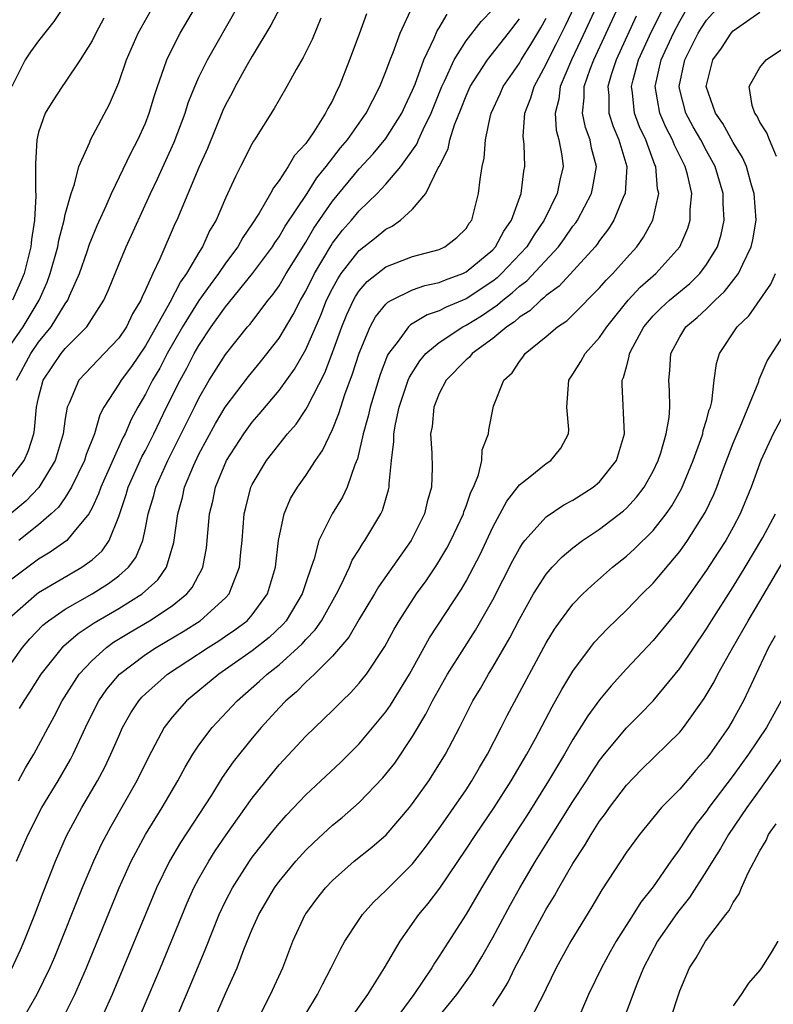
# Model space of a CAD drawing. Units: inches. Extents: x 2511000 to 2512874, y 1500000 to 1503000.
# Drawn here: x 2511298 to 2511354, y 1500288 to 1500362 of the extents above; entities that cross this region are included whole.
import ezdxf

# ---------------------------------------------------------------- set-up
doc = ezdxf.new("R2010")
doc.units = ezdxf.units.IN
doc.header["$MEASUREMENT"] = 0
doc.layers.add('LD25111500_2ft', color=110, linetype='Continuous')

msp = doc.modelspace()

# ---------------------------------------------------------------- linework, layer by layer
at = {"layer": 'LD25111500_2ft'}
for points, elevation in [([(2511297.36, 1500335), (2511298.415, 1500337), (2511299, 1500337.851), (2511299.941, 1500339), (2511301, 1500340.72), (2511301.193, 1500341), (2511301.321, 1500341.321), (2511302.059, 1500343), (2511302.634, 1500344.634), (2511302.813, 1500345.187), (2511303.396, 1500346.603), (2511304.057, 1500348.057), (2511304.453, 1500349), (2511305.935, 1500352.065), (2511306.44, 1500353), (2511307, 1500354.252), (2511307.288, 1500355), (2511307.674, 1500356.326), (2511307.899, 1500357), (2511308.414, 1500358.414), (2511308.604, 1500359), (2511309, 1500359.825), (2511309.604, 1500361), (2511311, 1500363.379)], 8250), ([(2511297, 1500290.966), (2511297.65, 1500292.35), (2511297.93, 1500293), (2511298.722, 1500295), (2511299.345, 1500296.655), (2511300.268, 1500299), (2511301.103, 1500300.897), (2511302.23, 1500303), (2511303.416, 1500305), (2511303.964, 1500306.036), (2511304.42, 1500307), (2511305, 1500308.365), (2511305.287, 1500309), (2511305.905, 1500310.095), (2511306.511, 1500311), (2511306.738, 1500311.262), (2511307, 1500311.518), (2511308.653, 1500313), (2511311.686, 1500315), (2511312.501, 1500315.499), (2511313, 1500315.834), (2511313.696, 1500316.304), (2511314.603, 1500317), (2511315, 1500317.44), (2511316.149, 1500319), (2511316.735, 1500321), (2511316.954, 1500323), (2511317.377, 1500325), (2511317.862, 1500326.138), (2511318.384, 1500327), (2511319, 1500327.87), (2511319.732, 1500329), (2511320.256, 1500329.745), (2511321, 1500331.318), (2511321.488, 1500332.512), (2511321.626, 1500333), (2511321.934, 1500333.934), (2511322.511, 1500335.489), (2511323, 1500337.042), (2511323.818, 1500339), (2511324.234, 1500339.766), (2511325, 1500340.69), (2511325.152, 1500340.848), (2511325.431, 1500341), (2511327, 1500341.773), (2511327.905, 1500342.095), (2511329, 1500342.321), (2511329.468, 1500342.532), (2511330.763, 1500343), (2511331, 1500343.112), (2511333, 1500344.778), (2511333.211, 1500345), (2511333.832, 1500346.168), (2511334.414, 1500347), (2511335.133, 1500349), (2511335.328, 1500350.672), (2511335.398, 1500351), (2511335.34, 1500352.661), (2511335.278, 1500353.278), (2511335.41, 1500355), (2511335.857, 1500356.143), (2511336.087, 1500357), (2511337, 1500358.662), (2511337.153, 1500359), (2511337.78, 1500360.22), (2511338.435, 1500361.565), (2511339.109, 1500363)], 8270), ([(2511297, 1500317.353), (2511298.859, 1500319), (2511299, 1500319.108), (2511302.245, 1500321), (2511303, 1500321.563), (2511303.757, 1500322.243), (2511304.279, 1500323), (2511305, 1500324.791), (2511305.557, 1500326.443), (2511305.712, 1500327), (2511306.741, 1500329.259), (2511307, 1500329.744), (2511307.631, 1500331), (2511308.587, 1500333), (2511309.59, 1500335), (2511310.091, 1500335.909), (2511310.657, 1500337), (2511311, 1500337.608), (2511311.93, 1500339), (2511313, 1500340.507), (2511313.23, 1500340.77), (2511315.014, 1500342.987), (2511316.505, 1500345), (2511316.694, 1500345.306), (2511317, 1500345.733), (2511317.465, 1500346.535), (2511319.097, 1500349), (2511319.839, 1500350.161), (2511320.533, 1500351), (2511321.602, 1500352.398), (2511322.12, 1500353), (2511323.531, 1500355), (2511324.012, 1500355.988), (2511324.556, 1500357), (2511325, 1500358.114), (2511325.322, 1500359), (2511325.542, 1500359.542), (2511326.061, 1500361), (2511326.986, 1500363)], 8260), ([(2511297, 1500327.796), (2511297.922, 1500329), (2511298.254, 1500329.746), (2511298.634, 1500331), (2511298.691, 1500331.309), (2511298.846, 1500333), (2511299, 1500333.689), (2511299.352, 1500335), (2511300.688, 1500337), (2511301, 1500337.386), (2511302.614, 1500339), (2511303.881, 1500341), (2511304.231, 1500341.768), (2511305, 1500343.682), (2511305.56, 1500345), (2511307.378, 1500349), (2511307.904, 1500350.096), (2511309.157, 1500352.843), (2511309.965, 1500355), (2511310.211, 1500355.789), (2511310.688, 1500357), (2511311, 1500357.705), (2511311.64, 1500359), (2511313.915, 1500363)], 8252), ([(2511297, 1500337.77), (2511297.836, 1500339), (2511299.042, 1500341), (2511299.64, 1500342.361), (2511299.876, 1500343), (2511300.43, 1500345), (2511300.507, 1500345.493), (2511300.912, 1500347), (2511301, 1500347.42), (2511301.439, 1500349), (2511301.698, 1500349.698), (2511302.013, 1500351), (2511302.836, 1500352.836), (2511302.889, 1500353), (2511304.313, 1500355.687), (2511305, 1500357.313), (2511305.583, 1500359), (2511306.462, 1500361), (2511307.581, 1500363)], 8248), ([(2511300.894, 1500363), (2511300.131, 1500361.868), (2511299, 1500360.427), (2511298.392, 1500359.608), (2511298.009, 1500359), (2511297, 1500356.994)], 8244), ([(2511317.074, 1500362.926), (2511316.397, 1500361.603), (2511315, 1500359.284), (2511314.623, 1500358.623), (2511313.723, 1500357), (2511313.482, 1500356.518), (2511313, 1500355.625), (2511312.802, 1500355.198), (2511311.637, 1500352.363), (2511311, 1500350.941), (2511309.354, 1500347), (2511309.238, 1500346.762), (2511308.087, 1500344.087), (2511307.559, 1500343), (2511307, 1500341.765), (2511306.746, 1500341.254), (2511306.651, 1500341), (2511306.025, 1500339.975), (2511305.573, 1500339), (2511305, 1500338.154), (2511303.923, 1500337), (2511303.459, 1500336.541), (2511302.479, 1500335.521), (2511302.014, 1500335), (2511301.295, 1500333.296), (2511301.146, 1500333), (2511301, 1500332.142), (2511300.843, 1500331), (2511300.252, 1500329), (2511299.014, 1500326.986), (2511298.04, 1500325.96), (2511297, 1500325.07)], 8254), ([(2511323.544, 1500362.456), (2511323, 1500360.919), (2511322.284, 1500359), (2511321.5, 1500357), (2511321.323, 1500356.678), (2511321, 1500355.964), (2511320.648, 1500355.351), (2511320.484, 1500355), (2511319.616, 1500353.616), (2511319, 1500352.727), (2511318.165, 1500351.835), (2511317.685, 1500351), (2511317, 1500349.969), (2511316.576, 1500349.424), (2511316.369, 1500349), (2511315.515, 1500347.516), (2511315, 1500346.71), (2511314.295, 1500345.705), (2511313.914, 1500345), (2511313, 1500343.778), (2511312.475, 1500343), (2511311.84, 1500342.16), (2511311, 1500340.982), (2511309.778, 1500339), (2511308.638, 1500337), (2511308.078, 1500335.922), (2511307.528, 1500335), (2511307, 1500333.968), (2511306.427, 1500333), (2511305.928, 1500332.072), (2511305.483, 1500331), (2511305.315, 1500330.685), (2511303.656, 1500327), (2511303.494, 1500326.506), (2511303, 1500325.445), (2511302.758, 1500325), (2511301.53, 1500323.53), (2511301.114, 1500323), (2511299.876, 1500322.124), (2511299, 1500321.617), (2511297, 1500320.108)], 8258), ([(2511297, 1500313.872), (2511297.809, 1500315), (2511298.352, 1500315.648), (2511299.324, 1500316.676), (2511299.732, 1500317), (2511301, 1500317.868), (2511303, 1500319.019), (2511304.225, 1500319.775), (2511305, 1500320.358), (2511305.735, 1500321), (2511306.273, 1500321.727), (2511306.801, 1500323), (2511307, 1500323.919), (2511307.21, 1500325), (2511307.622, 1500326.378), (2511307.78, 1500327), (2511308.681, 1500329), (2511309.686, 1500331), (2511310.662, 1500333), (2511311, 1500333.673), (2511311.781, 1500335), (2511313, 1500336.93), (2511314.64, 1500339), (2511314.808, 1500339.192), (2511316.196, 1500341), (2511316.56, 1500341.44), (2511317, 1500342.064), (2511317.547, 1500343), (2511319, 1500345.353), (2511319.609, 1500346.391), (2511321, 1500348.416), (2511323, 1500350.833), (2511324.047, 1500351.953), (2511325, 1500353.111), (2511326.183, 1500355), (2511326.437, 1500355.563), (2511327, 1500356.728), (2511327.187, 1500357.187), (2511327.847, 1500359), (2511328.62, 1500360.619), (2511328.839, 1500361.161), (2511329, 1500361.397), (2511329.589, 1500362.41)], 8262), ([(2511297.582, 1500310.418), (2511297.912, 1500311), (2511298.356, 1500311.644), (2511299.202, 1500313), (2511300.78, 1500315), (2511300.888, 1500315.112), (2511301.966, 1500316.034), (2511303.16, 1500316.84), (2511305, 1500317.922), (2511306.751, 1500319), (2511307.936, 1500320.064), (2511308.584, 1500321), (2511309.135, 1500322.865), (2511309.42, 1500325), (2511309.765, 1500326.235), (2511309.935, 1500327), (2511310.596, 1500328.596), (2511311, 1500329.458), (2511312.237, 1500331.763), (2511312.963, 1500333), (2511314.705, 1500335.295), (2511315.613, 1500336.387), (2511317, 1500338.163), (2511318.064, 1500339.936), (2511318.613, 1500341), (2511319, 1500341.676), (2511319.645, 1500343), (2511320.894, 1500345.106), (2511321, 1500345.258), (2511321.763, 1500346.237), (2511322.427, 1500347), (2511323, 1500347.703), (2511324.341, 1500349), (2511325, 1500349.693), (2511326.115, 1500351), (2511327.323, 1500352.677), (2511327.446, 1500353), (2511327.792, 1500353.792), (2511328.385, 1500355), (2511329.194, 1500357), (2511329.39, 1500357.39), (2511330.121, 1500359), (2511331, 1500360.423), (2511332.142, 1500361.859), (2511333, 1500362.77)], 8264), ([(2511340.754, 1500363), (2511339.574, 1500360.426), (2511338.892, 1500359), (2511338.046, 1500357), (2511337.942, 1500356.058), (2511337.662, 1500355), (2511337.74, 1500353.74), (2511337.937, 1500353), (2511338.16, 1500351.84), (2511338.258, 1500351), (2511338.013, 1500349.987), (2511337.829, 1500349), (2511336.856, 1500347), (2511336.098, 1500345.902), (2511335.547, 1500345), (2511333.665, 1500343), (2511333.322, 1500342.679), (2511333, 1500342.436), (2511331, 1500341.11), (2511329.52, 1500340.48), (2511329, 1500340.196), (2511328.097, 1500339.903), (2511326.848, 1500339.152), (2511326.701, 1500339), (2511325.931, 1500337.931), (2511325.203, 1500337), (2511325.128, 1500336.871), (2511324.573, 1500335.427), (2511323.82, 1500333), (2511323.677, 1500332.323), (2511323.303, 1500331), (2511322.875, 1500329.125), (2511322.672, 1500328.672), (2511322.1, 1500327), (2511321.75, 1500326.25), (2511320.969, 1500325), (2511319.979, 1500323), (2511319.624, 1500321.624), (2511319.394, 1500321), (2511319, 1500319.832), (2511318.743, 1500319), (2511317.526, 1500317), (2511317.287, 1500316.713), (2511316.259, 1500315.741), (2511315, 1500314.737), (2511313, 1500313.338), (2511312.488, 1500313), (2511310.084, 1500311), (2511309, 1500309.771), (2511308.406, 1500309), (2511307.221, 1500306.779), (2511306.363, 1500305), (2511304.4, 1500301.6), (2511303.707, 1500300.293), (2511303.105, 1500299), (2511302.27, 1500297), (2511300.188, 1500291.812), (2511299.835, 1500291), (2511298.86, 1500289), (2511297.733, 1500287)], 8272), ([(2511301, 1500287.57), (2511301.726, 1500289), (2511302.599, 1500291), (2511305.042, 1500297), (2511305.932, 1500299), (2511307.017, 1500301), (2511308.264, 1500303), (2511309.431, 1500305), (2511309.965, 1500306.035), (2511310.547, 1500307), (2511311, 1500307.682), (2511311.988, 1500309), (2511313.858, 1500311), (2511315.539, 1500312.461), (2511316.111, 1500313), (2511317, 1500313.695), (2511318.444, 1500315), (2511318.732, 1500315.268), (2511319, 1500315.59), (2511319.695, 1500316.305), (2511320.168, 1500317), (2511321.304, 1500319), (2511321.631, 1500319.631), (2511322.269, 1500321), (2511322.48, 1500321.52), (2511323, 1500322.333), (2511323.247, 1500322.753), (2511323.431, 1500323), (2511324.624, 1500325), (2511324.747, 1500325.253), (2511325.196, 1500326.804), (2511325.24, 1500327), (2511325.237, 1500327.237), (2511325.411, 1500329), (2511325.595, 1500330.406), (2511325.594, 1500331), (2511325.713, 1500331.713), (2511326.006, 1500333), (2511326.679, 1500335), (2511326.77, 1500335.229), (2511327.529, 1500336.471), (2511327.984, 1500337), (2511329, 1500337.834), (2511330.762, 1500339), (2511331, 1500339.12), (2511332.166, 1500339.834), (2511333.356, 1500340.644), (2511333.742, 1500341), (2511334.459, 1500341.541), (2511335, 1500342.047), (2511335.554, 1500342.446), (2511337.923, 1500345), (2511338.379, 1500345.621), (2511339, 1500346.534), (2511339.207, 1500346.793), (2511339.342, 1500347), (2511340.39, 1500349), (2511340.501, 1500349.499), (2511340.766, 1500351), (2511340.395, 1500352.395), (2511340.291, 1500353), (2511339.94, 1500353.94), (2511339.716, 1500355), (2511339.852, 1500356.148), (2511339.85, 1500357), (2511340.297, 1500358.297), (2511340.566, 1500359), (2511342.413, 1500363)], 8274), ([(2511306.428, 1500287), (2511308.124, 1500291), (2511310.118, 1500295.882), (2511310.622, 1500297), (2511311, 1500297.705), (2511311.735, 1500299), (2511312.229, 1500299.771), (2511313.037, 1500300.963), (2511315, 1500303.72), (2511316.457, 1500305.543), (2511317, 1500306.2), (2511319, 1500308.355), (2511321, 1500310.283), (2511321.72, 1500311), (2511322.385, 1500311.615), (2511323, 1500312.31), (2511323.31, 1500312.69), (2511323.539, 1500313), (2511324.928, 1500315.072), (2511325.627, 1500316.373), (2511325.992, 1500317), (2511327.289, 1500319), (2511328.006, 1500319.994), (2511328.82, 1500321.18), (2511329.569, 1500322.431), (2511329.866, 1500323), (2511330.797, 1500325), (2511330.838, 1500325.162), (2511331, 1500325.569), (2511331.364, 1500326.636), (2511331.551, 1500327), (2511331.931, 1500327.931), (2511332.182, 1500329), (2511332.202, 1500329.798), (2511332.671, 1500331), (2511332.704, 1500331.296), (2511333.061, 1500333.061), (2511333.839, 1500335), (2511334.441, 1500335.559), (2511335, 1500336.416), (2511335.258, 1500336.743), (2511335.428, 1500337), (2511337, 1500338.287), (2511337.842, 1500339), (2511338.537, 1500339.464), (2511339, 1500339.898), (2511341, 1500341.919), (2511341.495, 1500342.504), (2511341.985, 1500343), (2511343, 1500344.143), (2511343.79, 1500345), (2511344.286, 1500345.714), (2511344.973, 1500347), (2511345.425, 1500349), (2511345.343, 1500349.343), (2511345.21, 1500351), (2511345.14, 1500351.14), (2511344.448, 1500353), (2511343.992, 1500353.992), (2511343.607, 1500355), (2511343.462, 1500356.538), (2511343.39, 1500357), (2511343.511, 1500357.511), (2511343.915, 1500359), (2511344.875, 1500361.124), (2511345.832, 1500363)], 8278), ([(2511309.154, 1500286.846), (2511310.348, 1500289.652), (2511311.52, 1500292.481), (2511312.522, 1500295), (2511313, 1500296.008), (2511313.509, 1500297), (2511314.795, 1500299), (2511315, 1500299.289), (2511316.632, 1500301.368), (2511317, 1500301.817), (2511317.557, 1500302.443), (2511319, 1500303.959), (2511320.138, 1500305), (2511321.608, 1500306.392), (2511323, 1500307.776), (2511325, 1500310.181), (2511325.337, 1500310.664), (2511326.758, 1500313), (2511328.275, 1500315.725), (2511330.65, 1500319.35), (2511331, 1500319.948), (2511331.566, 1500321), (2511332.046, 1500321.955), (2511333, 1500324.004), (2511334.042, 1500325.958), (2511335, 1500327.18), (2511335.807, 1500327.807), (2511337, 1500328.771), (2511337.349, 1500329), (2511338.088, 1500329.912), (2511338.668, 1500331), (2511338.688, 1500331.312), (2511338.552, 1500333), (2511338.687, 1500335), (2511339, 1500335.454), (2511339.593, 1500336.407), (2511339.905, 1500337), (2511341, 1500338.2), (2511341.527, 1500339), (2511343.127, 1500341), (2511344.03, 1500341.97), (2511345.21, 1500343), (2511346.999, 1500345.001), (2511347.599, 1500346.4), (2511347.784, 1500347), (2511347.786, 1500347.786), (2511347.903, 1500349), (2511347.581, 1500350.419), (2511347.415, 1500351), (2511346.606, 1500352.606), (2511346.458, 1500353), (2511345.957, 1500353.957), (2511345.501, 1500355), (2511345.157, 1500357), (2511345.609, 1500359), (2511346.523, 1500361), (2511347, 1500361.9), (2511347.411, 1500362.589)], 8280), ([(2511312.1, 1500287), (2511313, 1500289.091), (2511313.856, 1500291), (2511314.376, 1500292.376), (2511315, 1500293.897), (2511315.488, 1500295), (2511316.661, 1500297), (2511317, 1500297.466), (2511318.265, 1500299), (2511319, 1500299.814), (2511319.601, 1500300.399), (2511321, 1500301.683), (2511321.731, 1500302.269), (2511323, 1500303.374), (2511324.777, 1500305.223), (2511325.663, 1500306.337), (2511327, 1500308.322), (2511327.998, 1500310.001), (2511328.493, 1500311), (2511329.624, 1500313), (2511330.877, 1500315), (2511331.711, 1500316.289), (2511333, 1500318.554), (2511334.5, 1500321.5), (2511335, 1500322.416), (2511335.225, 1500322.775), (2511335.411, 1500323), (2511337, 1500324.772), (2511338.328, 1500325.672), (2511339, 1500326.026), (2511340.526, 1500327), (2511341, 1500327.408), (2511342.264, 1500329), (2511342.859, 1500331), (2511342.68, 1500334.68), (2511342.687, 1500335), (2511342.791, 1500335.208), (2511343, 1500336.013), (2511343.222, 1500336.778), (2511343.242, 1500337), (2511343.491, 1500337.491), (2511344.311, 1500339), (2511345, 1500339.817), (2511345.587, 1500340.413), (2511346.223, 1500341), (2511347.743, 1500342.258), (2511348.51, 1500343), (2511349, 1500343.661), (2511349.814, 1500345), (2511350.088, 1500345.912), (2511350.328, 1500347), (2511350.252, 1500348.252), (2511350.253, 1500349), (2511349.654, 1500351), (2511349, 1500352.182), (2511348.57, 1500353), (2511347.994, 1500353.994), (2511347.443, 1500355), (2511347, 1500356.745), (2511346.945, 1500357), (2511347.371, 1500359), (2511348.382, 1500361), (2511348.613, 1500361.388), (2511349, 1500361.972), (2511349.911, 1500363)], 8282), ([(2511315.69, 1500287.69), (2511316.368, 1500289), (2511317.273, 1500291), (2511318.034, 1500293), (2511318.96, 1500295), (2511319, 1500295.06), (2511319.83, 1500296.17), (2511320.477, 1500297), (2511321, 1500297.55), (2511322.634, 1500299), (2511323.953, 1500300.047), (2511325.026, 1500300.974), (2511326.761, 1500303), (2511327, 1500303.302), (2511328.207, 1500305), (2511328.526, 1500305.474), (2511329.462, 1500307), (2511330.5, 1500309), (2511331.514, 1500311), (2511332.071, 1500311.929), (2511332.679, 1500313), (2511333, 1500313.516), (2511334.282, 1500315.718), (2511335, 1500317.124), (2511336.056, 1500319), (2511337, 1500320.483), (2511337.452, 1500321), (2511338.206, 1500321.794), (2511339, 1500322.445), (2511339.725, 1500323), (2511341, 1500323.852), (2511342.776, 1500325.224), (2511343, 1500325.434), (2511343.762, 1500326.238), (2511344.329, 1500327), (2511345, 1500328.197), (2511345.379, 1500329), (2511345.57, 1500329.57), (2511345.988, 1500331), (2511346.204, 1500332.204), (2511346.262, 1500333), (2511346.238, 1500334.238), (2511346.181, 1500335), (2511346.258, 1500335.743), (2511346.324, 1500337), (2511347, 1500338.256), (2511347.453, 1500339), (2511348.295, 1500339.705), (2511349, 1500340.364), (2511349.652, 1500341), (2511350.354, 1500341.646), (2511351.393, 1500343), (2511351.708, 1500343.708), (2511352.349, 1500345), (2511352.469, 1500345.532), (2511352.709, 1500347), (2511352.572, 1500349), (2511352.376, 1500349.624), (2511351.994, 1500351), (2511351.688, 1500351.688), (2511351, 1500352.805), (2511350.22, 1500354.22), (2511349.673, 1500355), (2511348.974, 1500357), (2511349.481, 1500359), (2511350.12, 1500359.879), (2511350.838, 1500361), (2511351, 1500361.183), (2511353, 1500362.556)], 8284), ([(2511303.886, 1500362.114), (2511303.282, 1500361), (2511303, 1500360.43), (2511302.123, 1500359), (2511301, 1500357.322), (2511300.763, 1500357), (2511300.065, 1500355.935), (2511299.503, 1500355), (2511299, 1500353.579), (2511298.868, 1500353), (2511298.774, 1500351.226), (2511298.77, 1500349.23), (2511298.804, 1500348.804), (2511298.689, 1500347), (2511298.462, 1500345.538), (2511298.42, 1500345), (2511297.913, 1500343), (2511297.652, 1500342.348), (2511297.059, 1500341)], 8246), ([(2511297.358, 1500299), (2511298.218, 1500301), (2511299.248, 1500303), (2511300.459, 1500305), (2511301.392, 1500306.608), (2511301.594, 1500307), (2511302.513, 1500309), (2511303.332, 1500310.668), (2511303.51, 1500311), (2511304.121, 1500311.879), (2511305.07, 1500313), (2511307, 1500314.467), (2511307.792, 1500315), (2511309.812, 1500316.188), (2511311.109, 1500317), (2511313, 1500318.708), (2511313.267, 1500319), (2511313.409, 1500319.409), (2511314.046, 1500321), (2511314.138, 1500322.138), (2511314.233, 1500323), (2511314.401, 1500325), (2511314.512, 1500325.488), (2511314.901, 1500327), (2511315, 1500327.207), (2511316.068, 1500329), (2511317.64, 1500331), (2511318.274, 1500331.726), (2511319, 1500332.803), (2511319.112, 1500333), (2511320.431, 1500335.569), (2511321, 1500337.084), (2511321.691, 1500339), (2511322.074, 1500339.926), (2511322.566, 1500341), (2511322.718, 1500341.282), (2511323, 1500341.697), (2511323.607, 1500342.393), (2511325, 1500343.493), (2511327, 1500344.282), (2511329, 1500344.808), (2511329.419, 1500345), (2511330.301, 1500345.699), (2511331, 1500346.378), (2511331.237, 1500346.763), (2511331.421, 1500347), (2511331.593, 1500347.593), (2511331.943, 1500349), (2511332.046, 1500350.046), (2511332.201, 1500351), (2511332.367, 1500351.634), (2511332.446, 1500353), (2511332.819, 1500354.819), (2511332.874, 1500355), (2511333.542, 1500356.458), (2511333.772, 1500357), (2511335, 1500358.756), (2511335.138, 1500359), (2511335.857, 1500360.142), (2511336.599, 1500361.401), (2511337, 1500362.125)], 8268), ([(2511297.505, 1500305), (2511298.03, 1500305.97), (2511298.647, 1500307), (2511299, 1500307.645), (2511299.707, 1500309), (2511300.17, 1500309.83), (2511300.77, 1500311), (2511302.05, 1500313), (2511303, 1500314.027), (2511304.088, 1500315), (2511304.617, 1500315.383), (2511305.85, 1500316.15), (2511307.299, 1500317), (2511309, 1500318.122), (2511310.109, 1500319), (2511310.509, 1500319.491), (2511311, 1500320.444), (2511311.209, 1500320.791), (2511311.292, 1500321), (2511311.56, 1500322.44), (2511311.798, 1500325), (2511312.038, 1500325.962), (2511312.249, 1500327), (2511313.073, 1500329), (2511314.361, 1500331), (2511315, 1500331.878), (2511315.524, 1500332.476), (2511317, 1500334.227), (2511318.161, 1500335.839), (2511319, 1500337.317), (2511320.12, 1500339.88), (2511320.561, 1500341), (2511321, 1500341.883), (2511321.391, 1500342.609), (2511321.656, 1500343), (2511323, 1500344.715), (2511324.283, 1500345.718), (2511325, 1500346.329), (2511325.462, 1500346.537), (2511326.105, 1500347), (2511327, 1500347.827), (2511327.989, 1500349), (2511328.911, 1500350.911), (2511328.98, 1500351.019), (2511329.665, 1500352.335), (2511329.792, 1500353), (2511330.136, 1500354.136), (2511330.635, 1500355.365), (2511331, 1500356.313), (2511331.311, 1500357), (2511331.915, 1500357.915), (2511332.604, 1500359), (2511334.189, 1500361), (2511335, 1500362.06)], 8266), ([(2511320.122, 1500362.122), (2511319.469, 1500360.531), (2511318.814, 1500359.186), (2511318.278, 1500358.278), (2511317.581, 1500357), (2511317, 1500356.01), (2511316.647, 1500355.353), (2511315.174, 1500353), (2511315.099, 1500352.902), (2511315, 1500352.724), (2511314.125, 1500351), (2511313.734, 1500350.266), (2511313, 1500348.639), (2511312.285, 1500347), (2511311.801, 1500346.199), (2511311.273, 1500345), (2511311, 1500344.574), (2511310.086, 1500343), (2511309.626, 1500342.374), (2511308.833, 1500340.833), (2511307, 1500337.57), (2511305.953, 1500336.047), (2511305.173, 1500335), (2511305, 1500334.702), (2511303.89, 1500333), (2511303.584, 1500332.416), (2511303.178, 1500331), (2511302.566, 1500329.434), (2511302.444, 1500329), (2511301.474, 1500327), (2511301, 1500326.234), (2511300.495, 1500325.505), (2511299.951, 1500325), (2511299, 1500324.187), (2511297.511, 1500323)], 8256), ([(2511343.737, 1500362.264), (2511342.238, 1500359), (2511341.869, 1500357.869), (2511341.62, 1500357), (2511341.68, 1500356.32), (2511341.683, 1500355), (2511342.004, 1500354.004), (2511342.427, 1500353), (2511343.028, 1500351), (2511342.9, 1500349), (2511342.808, 1500348.808), (2511342.067, 1500347), (2511341.664, 1500346.336), (2511341, 1500345.471), (2511340.814, 1500345.186), (2511340.665, 1500345), (2511337.962, 1500342.038), (2511337, 1500341.345), (2511336.833, 1500341.167), (2511336.6, 1500341), (2511335.786, 1500340.214), (2511335, 1500339.72), (2511334.626, 1500339.374), (2511334.047, 1500339), (2511333, 1500338.121), (2511331.456, 1500337), (2511331.255, 1500336.745), (2511331, 1500336.538), (2511329.516, 1500335), (2511329, 1500334.014), (2511328.588, 1500333), (2511328.457, 1500331.542), (2511328.341, 1500331), (2511328.447, 1500329.553), (2511328.453, 1500328.453), (2511328.422, 1500327), (2511328.096, 1500325.904), (2511327.894, 1500325), (2511326.883, 1500323), (2511324.454, 1500319.546), (2511324.143, 1500319), (2511323, 1500317.102), (2511322.229, 1500315.77), (2511321, 1500314.354), (2511319.648, 1500313), (2511319, 1500312.386), (2511318.32, 1500311.68), (2511317.512, 1500311), (2511317, 1500310.469), (2511315.665, 1500309), (2511315, 1500308.206), (2511313.572, 1500306.428), (2511312.751, 1500305.249), (2511311.937, 1500303.937), (2511309.621, 1500300.379), (2511308.8, 1500299), (2511307.819, 1500297), (2511304.518, 1500289), (2511303.602, 1500287)], 8276), ([(2511354.239, 1500351.761), (2511353.715, 1500353), (2511353.521, 1500353.521), (2511353, 1500354.326), (2511352.785, 1500354.785), (2511352.618, 1500355), (2511352.418, 1500355.582), (2511352.202, 1500357), (2511353, 1500358.433), (2511353.458, 1500359), (2511355, 1500360.012)], 8286), ([(2511319, 1500287.559), (2511319.884, 1500289), (2511320.248, 1500289.752), (2511320.907, 1500291), (2511321.596, 1500292.404), (2511321.936, 1500293), (2511323, 1500294.625), (2511323.259, 1500295), (2511324.076, 1500295.924), (2511325, 1500296.801), (2511325.183, 1500297), (2511327, 1500298.783), (2511327.966, 1500300.034), (2511329, 1500301.447), (2511329.626, 1500302.374), (2511330.077, 1500303), (2511331, 1500304.339), (2511331.437, 1500305), (2511332.004, 1500305.996), (2511332.616, 1500307), (2511333.639, 1500309), (2511334.088, 1500309.912), (2511337, 1500315.35), (2511337.625, 1500316.375), (2511338.067, 1500317), (2511339, 1500318.229), (2511339.745, 1500319), (2511340.387, 1500319.613), (2511341.972, 1500321), (2511343, 1500321.828), (2511343.613, 1500322.387), (2511345, 1500323.756), (2511345.988, 1500325), (2511346.407, 1500325.593), (2511347.129, 1500326.872), (2511348.008, 1500329), (2511348.578, 1500330.578), (2511348.718, 1500331), (2511348.758, 1500331.242), (2511349, 1500332.015), (2511349.208, 1500332.792), (2511349.294, 1500333), (2511349.393, 1500333.393), (2511349.576, 1500335), (2511349.739, 1500336.261), (2511349.97, 1500337), (2511351.286, 1500339), (2511352.159, 1500339.841), (2511353.803, 1500342.197), (2511354.162, 1500343)], 8286), ([(2511322.225, 1500287), (2511323.641, 1500289), (2511324.907, 1500291), (2511326.061, 1500293), (2511327, 1500294.318), (2511327.468, 1500295), (2511328.166, 1500295.834), (2511329.027, 1500296.973), (2511331, 1500299.886), (2511331.728, 1500301), (2511333.095, 1500303), (2511334.376, 1500305), (2511335.543, 1500307), (2511336.188, 1500308.188), (2511337.439, 1500310.561), (2511337.704, 1500311), (2511338.158, 1500311.842), (2511339, 1500313.221), (2511340.315, 1500315), (2511340.615, 1500315.385), (2511341.582, 1500316.418), (2511343, 1500317.784), (2511344.185, 1500319), (2511345, 1500319.812), (2511347, 1500322.193), (2511347.579, 1500323), (2511348.91, 1500325.09), (2511349.554, 1500326.446), (2511349.777, 1500327), (2511350.205, 1500328.205), (2511351, 1500330.299), (2511351.284, 1500331), (2511351.521, 1500331.521), (2511352.908, 1500334.908), (2511352.949, 1500335.051), (2511353.551, 1500336.449), (2511355, 1500338.707)], 8288), ([(2511355.052, 1500333), (2511353.999, 1500331), (2511353.064, 1500329), (2511352.347, 1500327), (2511351.524, 1500325), (2511351, 1500324.009), (2511350.437, 1500323), (2511349.881, 1500322.119), (2511349, 1500320.778), (2511347, 1500317.95), (2511345, 1500315.505), (2511343, 1500313.388), (2511341.867, 1500312.133), (2511341, 1500311.068), (2511340.123, 1500309.876), (2511339, 1500308.102), (2511338.366, 1500307), (2511337.18, 1500305), (2511335.565, 1500302.435), (2511334.629, 1500301), (2511333.359, 1500299), (2511332.159, 1500297), (2511331, 1500295.014), (2511329.425, 1500292.575), (2511329, 1500291.883), (2511328.641, 1500291.359), (2511328.436, 1500291), (2511327.093, 1500289), (2511325, 1500286.15)], 8290), ([(2511329, 1500287.391), (2511330.322, 1500289), (2511331.425, 1500290.575), (2511332.172, 1500291.828), (2511333, 1500293.278), (2511334.302, 1500295.698), (2511335.035, 1500297), (2511336.211, 1500299), (2511337.447, 1500301), (2511339, 1500303.457), (2511340.009, 1500305), (2511340.389, 1500305.611), (2511341, 1500306.525), (2511341.371, 1500307), (2511343, 1500308.972), (2511344.013, 1500309.987), (2511345, 1500311.01), (2511347, 1500313.419), (2511349, 1500316.393), (2511349.372, 1500317), (2511351, 1500319.535), (2511351.904, 1500321), (2511353.223, 1500323.223), (2511354.174, 1500325)], 8292), ([(2511333, 1500288.138), (2511333.578, 1500289), (2511334.118, 1500289.882), (2511334.655, 1500291), (2511335.463, 1500292.537), (2511335.688, 1500293), (2511337, 1500295.404), (2511337.616, 1500296.384), (2511337.954, 1500297), (2511339, 1500298.809), (2511339.871, 1500300.129), (2511340.369, 1500301), (2511341, 1500301.986), (2511341.437, 1500302.563), (2511341.734, 1500303), (2511343, 1500304.68), (2511344.145, 1500305.855), (2511347, 1500308.651), (2511347.29, 1500309), (2511348.837, 1500311.163), (2511349.57, 1500312.43), (2511349.853, 1500313), (2511350.964, 1500315), (2511351.716, 1500316.284), (2511352.118, 1500317), (2511353, 1500318.456), (2511355.412, 1500322.587)], 8294), ([(2511354.13, 1500315.87), (2511353.65, 1500315), (2511351.772, 1500311), (2511351, 1500309.592), (2511350.651, 1500309), (2511349.248, 1500307), (2511349, 1500306.674), (2511348.194, 1500305.806), (2511347, 1500304.391), (2511345.643, 1500303), (2511343.979, 1500301), (2511343, 1500299.665), (2511341.158, 1500296.842), (2511340.422, 1500295.578), (2511338.832, 1500293), (2511337.744, 1500291), (2511337, 1500289.463), (2511336.858, 1500289.142), (2511336.513, 1500288.513), (2511335.751, 1500287)], 8296), ([(2511354.593, 1500311), (2511353.494, 1500309), (2511352.156, 1500307), (2511351, 1500305.396), (2511349.183, 1500303), (2511349, 1500302.736), (2511348.229, 1500301.771), (2511347.7, 1500301), (2511347, 1500299.911), (2511346.338, 1500299), (2511345, 1500297.077), (2511344.077, 1500295.923), (2511343.513, 1500295), (2511342.244, 1500293), (2511341.792, 1500292.208), (2511341.134, 1500291), (2511340.159, 1500289), (2511339.214, 1500286.786)], 8298), ([(2511354.867, 1500307), (2511353, 1500304.354), (2511352.024, 1500303), (2511350.656, 1500301), (2511350.055, 1500299.945), (2511349.446, 1500299), (2511349, 1500298.26), (2511347.734, 1500296.267), (2511346.841, 1500295.159), (2511345.343, 1500293), (2511344.289, 1500291), (2511343.781, 1500289.781), (2511342.273, 1500285.727)], 8300), ([(2511346.259, 1500287), (2511347, 1500289.283), (2511347.722, 1500291), (2511348.235, 1500291.765), (2511348.919, 1500293), (2511350.459, 1500295), (2511350.706, 1500295.293), (2511351, 1500295.893), (2511351.453, 1500296.547), (2511351.624, 1500297), (2511352.121, 1500298.121), (2511353, 1500299.761), (2511353.466, 1500300.534), (2511353.641, 1500301), (2511354.204, 1500301.796)], 8302), ([(2511354.329, 1500293), (2511353.841, 1500292.159), (2511353.119, 1500291), (2511353, 1500290.842), (2511352.153, 1500289.847), (2511351.605, 1500289), (2511351, 1500288.17)], 8304)]:
    msp.add_lwpolyline(points, dxfattribs=dict(at, elevation=elevation))

doc.saveas('drawing.dxf')
